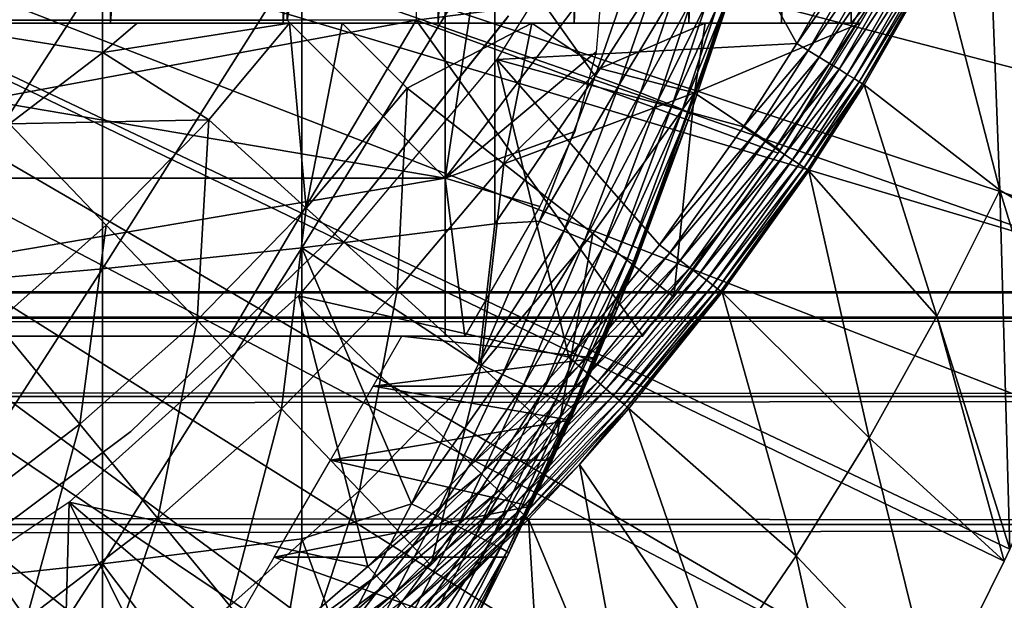
# Model space of a CAD drawing. Extents: x 0 to 764, y 0 to 1169.
# Drawn here: x 690 to 697, y 82 to 86 of the extents above; entities that cross this region are included whole.
import ezdxf

# ---------------------------------------------------------------- set-up
doc = ezdxf.new("R2010")
doc.units = 0
doc.header["$MEASUREMENT"] = 0
doc.layers.get('0').update_dxf_attribs({"linetype": 'CONTINUOUS'})

msp = doc.modelspace()

# ---------------------------------------------------------------- linework, layer by layer
for points in [[(690.882507, 102, 60.28791), (690.882507, 85.999969, 60.28791), (689.690796, 85.999969, 59.410919)], [(690.882507, 102, 60.28791), (689.690796, 85.999969, 59.410919), (689.690796, 102, 59.410919)], [(691.974976, 102, 61.285782), (691.974976, 85.999969, 61.285782), (690.882507, 85.999969, 60.28791)], [(691.974976, 102, 61.285782), (690.882507, 85.999969, 60.28791), (690.882507, 102, 60.28791)], [(692.956116, 102, 62.393379), (692.956116, 85.999969, 62.393379), (691.974976, 85.999969, 61.285782)], [(692.956116, 102, 62.393379), (691.974976, 85.999969, 61.285782), (691.974976, 102, 61.285782)], [(693.814819, 102, 63.598331), (693.814819, 85.999969, 63.598331), (692.956116, 85.999969, 62.393379)], [(693.814819, 102, 63.598331), (692.956116, 85.999969, 62.393379), (692.956116, 102, 62.393379)], [(694.541626, 102, 64.887192), (694.541626, 85.999969, 64.887192), (693.814819, 85.999969, 63.598331)], [(694.541626, 102, 64.887192), (693.814819, 85.999969, 63.598331), (693.814819, 102, 63.598331)], [(695.128174, 102, 66.245537), (695.128174, 85.999969, 66.245537), (694.541626, 85.999969, 64.887192)], [(695.128174, 102, 66.245537), (694.541626, 85.999969, 64.887192), (694.541626, 102, 64.887192)], [(695.568176, 102, 67.658234), (695.568176, 85.999969, 67.658234), (695.128174, 85.999969, 66.245537)], [(695.568176, 102, 67.658234), (695.128174, 85.999969, 66.245537), (695.128174, 102, 66.245537)], [(695.753418, 86.222168, 68.491631), (695.568176, 85.999969, 67.658234), (695.568176, 102, 67.658234)], [(695.856689, 86.407898, 69.109467), (692.816895, 92.000008, 69.109467), (692.816895, 86.019989, 69.109467)], [(693.000305, 85.019951, 73.109467), (692.000305, 86.019989, 73.109467), (693.000305, 91.650009, 73.109467)], [(693.000305, 91.650009, 73.109467), (692.000305, 86.019989, 73.109467), (692.000305, 91.401932, 73.109467)], [(693.000305, 91.650009, 73.109467), (694.000305, 91.650009, 73.109467), (693.000305, 85.019951, 73.109467)], [(693.000305, 85.019951, 73.109467), (694.000305, 91.650009, 73.109467), (694.000305, 86.340309, 73.109467)], [(685.200928, 88.685631, 0.052415), (697.322815, 84.465622, 0.052415), (685.054321, 88.138344, 0.052415)], [(697.663513, 85.440041, 0.052415), (697.388306, 84.643242, 0.052415), (685.200928, 88.685631, 0.052415)], [(685.200928, 88.685631, 0.052415), (697.388306, 84.643242, 0.052415), (697.322815, 84.465622, 0.052415)], [(685.200928, 88.685631, 0.052415), (697.968018, 86.438889, 0.052415), (697.663513, 85.440041, 0.052415)], [(685.054321, 88.138344, 0.052415), (696.095276, 81.703072, 0.052415), (684.81488, 87.624908, 0.052415)], [(685.054321, 88.138344, 0.052415), (697.322815, 84.465622, 0.052415), (696.947205, 83.517067, 0.052415)], [(685.054321, 88.138344, 0.052415), (696.947205, 83.517067, 0.052415), (696.57312, 82.671516, 0.052415)], [(696.57312, 82.671516, 0.052415), (696.53772, 82.595833, 0.052415), (685.054321, 88.138344, 0.052415)], [(685.054321, 88.138344, 0.052415), (696.53772, 82.595833, 0.052415), (696.095276, 81.703072, 0.052415)], [(684.81488, 87.624908, 0.052415), (695.116272, 80.009338, 0.052415), (684.489929, 87.160942, 0.052415)], [(696.095276, 81.703072, 0.052415), (695.618896, 80.836533, 0.052415), (684.81488, 87.624908, 0.052415)], [(684.81488, 87.624908, 0.052415), (695.618896, 80.836533, 0.052415), (695.116272, 80.009338, 0.052415)], [(693.326477, 85.770958, 50.052422), (695.224976, 85.871933, 50.052422), (694.361572, 87.427383, 50.052422)], [(694.361572, 87.427383, 50.052422), (695.224976, 85.871933, 50.052422), (695.683472, 86.672783, 50.052422)], [(696.430176, 87.040901, 49.571789), (697.388306, 84.643242, 0.052415), (696.5448, 87.284561, 49.571152)], [(684.489929, 87.160942, 0.052415), (694.541687, 79.1539, 0.052415), (684.089417, 86.760277, 0.052415)], [(684.489929, 87.160942, 0.052415), (695.116272, 80.009338, 0.052415), (694.541687, 79.1539, 0.052415)], [(696.430176, 87.040901, 49.571789), (696.124207, 86.437576, 49.57349), (696.508911, 84.942459, 24.98118)], [(696.508911, 84.942459, 24.98118), (697.322815, 84.465622, 0.052415), (696.430176, 87.040901, 49.571789)], [(696.430176, 87.040901, 49.571789), (697.322815, 84.465622, 0.052415), (697.388306, 84.643242, 0.052415)], [(684.089417, 86.760277, 0.052415), (692.213013, 76.415779, 0.052415), (683.625305, 86.435318, 0.052415)], [(684.089417, 86.760277, 0.052415), (694.541687, 79.1539, 0.052415), (694.018799, 78.446632, 0.052415)], [(684.089417, 86.760277, 0.052415), (694.018799, 78.446632, 0.052415), (693.472229, 77.769989, 0.052415)], [(693.472229, 77.769989, 0.052415), (692.811279, 77.026367, 0.052415), (684.089417, 86.760277, 0.052415)], [(684.089417, 86.760277, 0.052415), (692.811279, 77.026367, 0.052415), (692.213013, 76.415779, 0.052415)], [(695.758118, 86.632973, 50.045219), (695.683472, 86.672783, 50.052422), (695.224976, 85.871933, 50.052422)], [(695.758118, 86.632973, 50.045219), (695.224976, 85.871933, 50.052422), (695.296814, 85.82795, 50.045269)], [(695.296814, 85.82795, 50.045269), (695.830505, 86.594337, 50.023842), (695.758118, 86.632973, 50.045219)], [(692.09198, 86.440681, 85.981407), (692.09198, 84.579109, 85.602249), (693.312988, 86.56144, 85.311989)], [(693.312988, 86.56144, 85.311989), (692.09198, 84.579109, 85.602249), (693.312988, 84.729668, 84.938889)], [(693.949585, 85.66523, 84.73526), (694.166687, 86.292152, 84.714073), (693.312988, 86.56144, 85.311989)], [(693.312988, 86.56144, 85.311989), (693.312988, 84.729668, 84.938889), (693.949585, 85.66523, 84.73526)], [(695.296814, 85.82795, 50.045269), (695.366577, 85.785149, 50.024029), (695.830505, 86.594337, 50.023842)], [(695.366577, 85.785149, 50.024029), (695.898682, 86.557983, 49.988899), (695.830505, 86.594337, 50.023842)], [(695.366577, 85.785149, 50.024029), (695.432312, 85.744858, 49.989311), (695.898682, 86.557983, 49.988899)], [(695.432312, 85.744858, 49.989311), (695.960693, 86.524841, 49.941391), (695.898682, 86.557983, 49.988899)], [(695.432312, 85.744858, 49.989311), (695.492126, 85.70826, 49.942101), (695.960693, 86.524841, 49.941391)], [(695.492126, 85.70826, 49.942101), (696.014709, 86.496002, 49.88269), (695.960693, 86.524841, 49.941391)], [(695.492126, 85.70826, 49.942101), (695.544312, 85.676308, 49.883751), (696.014709, 86.496002, 49.88269)], [(695.544312, 85.676308, 49.883751), (696.059204, 86.472267, 49.814491), (696.014709, 86.496002, 49.88269)], [(690.100708, 74.656837, 0.052415), (683.625305, 86.435318, 0.052415), (690.882202, 75.24192, 0.052415)], [(683.625305, 86.435318, 0.052415), (692.213013, 76.415779, 0.052415), (691.50238, 75.759407, 0.052415)], [(683.625305, 86.435318, 0.052415), (691.50238, 75.759407, 0.052415), (690.882202, 75.24192, 0.052415)], [(690.830383, 86.333748, 86.573189), (690.830383, 84.445953, 86.188667), (692.09198, 86.440681, 85.981407)], [(692.09198, 86.440681, 85.981407), (690.830383, 84.445953, 86.188667), (692.09198, 84.579109, 85.602249)], [(695.544312, 85.676308, 49.883751), (695.58728, 85.649971, 49.815929), (696.059204, 86.472267, 49.814491)], [(695.58728, 85.649971, 49.815929), (696.092773, 86.454269, 49.738739), (696.059204, 86.472267, 49.814491)], [(695.58728, 85.649971, 49.815929), (695.619995, 85.629936, 49.740582), (696.092773, 86.454269, 49.738739)], [(695.619995, 85.629936, 49.740582), (696.114685, 86.442589, 49.657631), (696.092773, 86.454269, 49.738739)], [(695.619995, 85.629936, 49.740582), (695.641418, 85.616829, 49.65984), (696.114685, 86.442589, 49.657631)], [(695.641418, 85.616829, 49.65984), (696.124207, 86.437576, 49.57349), (696.114685, 86.442589, 49.657631)], [(695.641418, 85.616829, 49.65984), (695.650879, 85.610992, 49.576038), (696.124207, 86.437576, 49.57349)], [(696.508911, 84.942459, 24.98118), (696.124207, 86.437576, 49.57349), (695.650879, 85.610992, 49.576038)], [(695.856689, 86.407898, 69.109467), (692.816895, 86.019989, 69.109467), (695.107483, 85.177177, 69.109467)], [(689.533081, 86.241364, 87.084938), (689.533081, 84.330803, 86.695778), (690.830383, 86.333748, 86.573189)], [(690.830383, 86.333748, 86.573189), (689.533081, 84.330803, 86.695778), (690.830383, 84.445953, 86.188667)], [(693.000305, 85.019951, 73.109467), (694.000305, 86.340309, 73.109467), (693.954712, 85.819359, 73.109467)], [(694.766296, 86.069458, 83.486237), (694.091919, 84.203362, 73.109467), (694.84021, 86.305138, 73.109467)], [(693.949585, 85.66523, 84.73526), (694.317871, 86.240646, 84.584953), (694.166687, 86.292152, 84.714073)], [(694.101379, 85.609322, 84.606239), (694.317871, 86.240646, 84.584953), (693.949585, 85.66523, 84.73526)], [(694.101379, 85.609322, 84.606239), (694.450684, 86.194397, 84.435226), (694.317871, 86.240646, 84.584953)], [(694.23468, 85.55925, 84.456207), (694.450684, 86.194397, 84.435226), (694.101379, 85.609322, 84.606239)], [(694.23468, 85.55925, 84.456207), (694.562683, 86.154457, 84.267708), (694.450684, 86.194397, 84.435226)], [(695.753418, 86.222168, 68.491631), (695.625305, 85.999969, 67.89077), (695.568176, 85.999969, 67.658234)], [(694.347229, 85.515984, 84.288017), (694.562683, 86.154457, 84.267708), (694.23468, 85.55925, 84.456207)], [(694.347229, 85.515984, 84.288017), (694.651611, 86.121323, 84.085541), (694.562683, 86.154457, 84.267708)], [(694.436523, 85.480453, 84.104874), (694.651611, 86.121323, 84.085541), (694.347229, 85.515984, 84.288017)], [(694.436523, 85.480453, 84.104874), (694.715881, 86.095932, 83.892128), (694.651611, 86.121323, 84.085541)], [(694.551697, 85.425621, 83.501511), (694.091919, 84.203362, 73.109467), (694.766296, 86.069458, 83.486237)], [(694.501099, 85.453148, 83.91024), (694.715881, 86.095932, 83.892128), (694.436523, 85.480453, 84.104874)], [(694.501099, 85.453148, 83.91024), (694.754395, 86.078522, 83.691109), (694.715881, 86.095932, 83.892128)], [(694.539795, 85.434792, 83.707832), (694.754395, 86.078522, 83.691109), (694.501099, 85.453148, 83.91024)], [(694.539795, 85.434792, 83.707832), (694.766296, 86.069458, 83.486237), (694.754395, 86.078522, 83.691109)], [(694.551697, 85.425621, 83.501511), (694.766296, 86.069458, 83.486237), (694.539795, 85.434792, 83.707832)], [(684.000305, 86.019989, 69.109467), (682.000305, 84.019897, 69.109467), (692.816895, 86.019989, 69.109467)], [(692.816895, 86.019989, 69.109467), (682.000305, 84.019897, 69.109467), (691.632202, 84.019897, 69.109467)], [(687.100281, 85.019951, 73.109467), (687.100281, 86.019989, 73.109467), (693.000305, 85.019951, 73.109467)], [(693.000305, 85.019951, 73.109467), (687.100281, 86.019989, 73.109467), (692.000305, 86.019989, 73.109467)], [(690.243286, 85.362793, 56.977871), (689.672424, 85.999969, 56.29771), (690.832092, 85.814713, 57.064838)], [(690.832092, 85.814713, 57.064838), (689.672424, 85.999969, 56.29771), (691.051025, 85.999969, 57.097542)], [(689.690796, 85.999969, 59.410919), (691.051025, 85.999969, 57.097542), (689.672424, 85.999969, 56.29771)], [(690.882507, 85.999969, 60.28791), (692.014771, 85.999969, 57.769341), (689.690796, 85.999969, 59.410919)], [(689.690796, 85.999969, 59.410919), (692.014771, 85.999969, 57.769341), (691.051025, 85.999969, 57.097542)], [(691.503906, 85.388779, 57.776089), (690.832092, 85.814713, 57.064838), (692.014771, 85.999969, 57.769341)], [(690.832092, 85.814713, 57.064838), (691.051025, 85.999969, 57.097542), (692.014771, 85.999969, 57.769341)], [(690.882507, 85.999969, 60.28791), (691.974976, 85.999969, 61.285782), (693.548523, 85.999969, 59.072521)], [(693.548523, 85.999969, 59.072521), (692.346985, 85.999969, 58.025311), (690.882507, 85.999969, 60.28791)], [(690.882507, 85.999969, 60.28791), (692.346985, 85.999969, 58.025311), (692.014771, 85.999969, 57.769341)], [(691.503906, 85.388779, 57.776089), (692.014771, 85.999969, 57.769341), (692.120483, 84.830048, 58.629669)], [(692.816895, 86.019989, 69.109467), (691.632202, 84.019897, 69.109467), (694.24939, 84.019897, 69.109467)], [(693.548523, 85.999969, 59.072521), (691.974976, 85.999969, 61.285782), (694.644592, 85.999969, 60.229622)], [(694.644592, 85.999969, 60.229622), (691.974976, 85.999969, 61.285782), (692.956116, 85.999969, 62.393379)], [(692.120483, 84.830048, 58.629669), (692.014771, 85.999969, 57.769341), (692.346985, 85.999969, 58.025311)], [(692.120483, 84.830048, 58.629669), (692.346985, 85.999969, 58.025311), (692.758789, 85.588097, 58.629669)], [(693.400696, 86.047531, 14.10947), (693.400696, 86.047531, 58.97216), (692.290222, 84.65493, 14.10947)], [(692.290222, 84.65493, 14.10947), (693.400696, 86.047531, 58.97216), (693.384888, 86.025002, 58.901272)], [(692.290222, 84.65493, 14.10947), (693.384888, 86.025002, 58.901272), (692.290222, 84.65493, 58.901272)], [(692.758789, 85.588097, 58.629669), (692.346985, 85.999969, 58.025311), (693.548523, 85.999969, 59.072521)], [(692.758789, 85.588097, 58.629669), (693.548523, 85.999969, 59.072521), (693.369629, 85.11055, 59.535069)], [(695.107483, 85.177177, 69.109467), (692.816895, 86.019989, 69.109467), (694.24939, 84.019897, 69.109467)], [(694.644592, 85.999969, 60.229622), (692.956116, 85.999969, 62.393379), (695.625305, 85.999969, 61.486061)], [(695.625305, 85.999969, 61.486061), (692.956116, 85.999969, 62.393379), (693.814819, 85.999969, 63.598331)], [(693.369629, 85.11055, 59.535069), (693.548523, 85.999969, 59.072521), (693.978821, 85.71386, 59.703018)], [(694.644592, 85.999969, 60.229622), (693.978821, 85.71386, 59.703018), (693.548523, 85.999969, 59.072521)], [(695.625305, 85.999969, 61.486061), (693.814819, 85.999969, 63.598331), (694.541626, 85.999969, 64.887192)], [(694.578308, 85.559731, 60.488522), (693.978821, 85.71386, 59.703018), (694.644592, 85.999969, 60.229622)], [(694.541626, 85.999969, 64.887192), (695.128174, 85.999969, 66.245537), (695.625305, 85.999969, 61.486061)], [(695.625305, 85.999969, 61.486061), (695.120178, 85.196022, 61.486061), (694.578308, 85.559731, 60.488522)], [(694.578308, 85.559731, 60.488522), (694.644592, 85.999969, 60.229622), (695.625305, 85.999969, 61.486061)], [(695.625305, 85.999969, 61.486061), (695.128174, 85.999969, 66.245537), (695.568176, 85.999969, 67.658234)], [(695.625305, 85.999969, 61.486061), (695.568176, 85.999969, 67.658234), (695.625305, 85.999969, 67.89077)], [(693.326477, 85.770958, 50.052422), (694.886597, 85.343719, 50.052422), (695.224976, 85.871933, 50.052422)], [(695.296814, 85.82795, 50.045269), (695.224976, 85.871933, 50.052422), (694.886597, 85.343719, 50.052422)], [(690.243286, 85.362793, 56.977871), (690.832092, 85.814713, 57.064838), (691.503906, 85.388779, 57.776089)], [(693.954712, 85.819359, 73.109467), (693.819397, 85.314148, 73.109467), (693.000305, 85.019951, 73.109467)], [(695.296814, 85.82795, 50.045269), (694.886597, 85.343719, 50.052422), (694.956482, 85.296989, 50.0453)], [(694.956482, 85.296989, 50.0453), (695.366577, 85.785149, 50.024029), (695.296814, 85.82795, 50.045269)], [(693.781799, 83.885788, 50.052422), (693.326477, 85.770958, 50.052422), (692.071106, 84.274773, 50.052422)], [(694.355408, 84.598297, 50.052422), (693.326477, 85.770958, 50.052422), (693.781799, 83.885788, 50.052422)], [(694.355408, 84.598297, 50.052422), (694.886597, 85.343719, 50.052422), (693.326477, 85.770958, 50.052422)], [(694.956482, 85.296989, 50.0453), (695.024292, 85.251572, 50.02417), (695.366577, 85.785149, 50.024029)], [(695.024292, 85.251572, 50.02417), (695.432312, 85.744858, 49.989311), (695.366577, 85.785149, 50.024029)], [(695.024292, 85.251572, 50.02417), (695.088196, 85.208771, 49.989609), (695.432312, 85.744858, 49.989311)], [(695.088196, 85.208771, 49.989609), (695.492126, 85.70826, 49.942101), (695.432312, 85.744858, 49.989311)], [(693.369629, 85.11055, 59.535069), (693.978821, 85.71386, 59.703018), (694.578308, 85.559731, 60.488522)], [(695.088196, 85.208771, 49.989609), (695.146423, 85.169792, 49.942612), (695.492126, 85.70826, 49.942101)], [(695.146423, 85.169792, 49.942612), (695.544312, 85.676308, 49.883751), (695.492126, 85.70826, 49.942101)], [(693.949585, 85.66523, 84.73526), (693.312988, 84.729668, 84.938889), (693.59729, 84.747078, 84.764992)], [(693.949585, 85.66523, 84.73526), (693.59729, 84.747078, 84.764992), (694.101379, 85.609322, 84.606239)], [(695.146423, 85.169792, 49.942612), (695.197205, 85.135818, 49.88451), (695.544312, 85.676308, 49.883751)], [(695.197205, 85.135818, 49.88451), (695.58728, 85.649971, 49.815929), (695.544312, 85.676308, 49.883751)], [(695.197205, 85.135818, 49.88451), (695.239197, 85.107681, 49.816959), (695.58728, 85.649971, 49.815929)], [(695.239197, 85.107681, 49.816959), (695.619995, 85.629936, 49.740582), (695.58728, 85.649971, 49.815929)], [(695.239197, 85.107681, 49.816959), (695.271118, 85.086349, 49.74189), (695.619995, 85.629936, 49.740582)], [(695.271118, 85.086349, 49.74189), (695.641418, 85.616829, 49.65984), (695.619995, 85.629936, 49.740582)], [(695.271118, 85.086349, 49.74189), (695.292114, 85.072281, 49.66143), (695.641418, 85.616829, 49.65984)], [(695.292114, 85.072281, 49.66143), (695.650879, 85.610992, 49.576038), (695.641418, 85.616829, 49.65984)], [(692.758789, 85.588097, 58.629669), (692.695129, 84.309464, 59.535069), (692.120483, 84.830048, 58.629669)], [(693.369629, 85.11055, 59.535069), (692.695129, 84.309464, 59.535069), (692.758789, 85.588097, 58.629669)], [(694.578308, 85.559731, 60.488522), (693.933228, 84.66983, 60.488522), (693.369629, 85.11055, 59.535069)], [(694.101379, 85.609322, 84.606239), (693.59729, 84.747078, 84.764992), (693.749817, 84.684608, 84.636162)], [(694.101379, 85.609322, 84.606239), (693.749817, 84.684608, 84.636162), (694.23468, 85.55925, 84.456207)], [(694.23468, 85.55925, 84.456207), (693.749817, 84.684608, 84.636162), (693.883911, 84.628822, 84.48568)], [(694.23468, 85.55925, 84.456207), (693.883911, 84.628822, 84.48568), (694.347229, 85.515984, 84.288017)], [(694.578308, 85.559731, 60.488522), (694.447205, 84.267853, 61.486061), (693.933228, 84.66983, 60.488522)], [(695.120178, 85.196022, 61.486061), (694.447205, 84.267853, 61.486061), (694.578308, 85.559731, 60.488522)], [(695.292114, 85.072281, 49.66143), (695.301575, 85.065964, 49.577862), (695.650879, 85.610992, 49.576038)], [(696.111328, 84.1465, 24.98118), (695.650879, 85.610992, 49.576038), (695.301575, 85.065964, 49.577862)], [(696.508911, 84.942459, 24.98118), (695.650879, 85.610992, 49.576038), (696.111328, 84.1465, 24.98118)], [(694.347229, 85.515984, 84.288017), (693.883911, 84.628822, 84.48568), (693.99707, 84.58078, 84.316452)], [(694.347229, 85.515984, 84.288017), (693.99707, 84.58078, 84.316452), (694.436523, 85.480453, 84.104874)], [(694.436523, 85.480453, 84.104874), (693.99707, 84.58078, 84.316452), (694.087097, 84.541557, 84.13179)], [(694.436523, 85.480453, 84.104874), (694.087097, 84.541557, 84.13179), (694.501099, 85.453148, 83.91024)], [(694.501099, 85.453148, 83.91024), (694.087097, 84.541557, 84.13179), (694.152283, 84.511879, 83.935257)], [(694.501099, 85.453148, 83.91024), (694.152283, 84.511879, 83.935257), (694.539795, 85.434792, 83.707832)], [(694.539795, 85.434792, 83.707832), (694.152283, 84.511879, 83.935257), (694.191284, 84.49221, 83.730713)], [(694.539795, 85.434792, 83.707832), (694.191284, 84.49221, 83.730713), (694.551697, 85.425621, 83.501511)], [(691.503906, 85.388779, 57.776089), (690.854492, 84.722282, 57.776089), (690.243286, 85.362793, 56.977871)], [(691.503906, 85.388779, 57.776089), (691.428894, 84.120392, 58.629669), (690.854492, 84.722282, 57.776089)], [(692.120483, 84.830048, 58.629669), (691.428894, 84.120392, 58.629669), (691.503906, 85.388779, 57.776089)], [(694.203308, 84.48291, 83.522102), (694.091919, 84.203362, 73.109467), (694.551697, 85.425621, 83.501511)], [(694.191284, 84.49221, 83.730713), (694.203308, 84.48291, 83.522102), (694.551697, 85.425621, 83.501511)], [(690.243286, 85.362793, 56.977871), (690.854492, 84.722282, 57.776089), (690.158386, 84.10466, 57.776089)], [(693.000305, 85.019951, 73.109467), (693.819397, 85.314148, 73.109467), (693.598389, 84.840302, 73.109467)], [(694.956482, 85.296989, 50.0453), (694.886597, 85.343719, 50.052422), (694.355408, 84.598297, 50.052422)], [(694.956482, 85.296989, 50.0453), (694.355408, 84.598297, 50.052422), (694.422119, 84.54776, 50.045361)], [(694.422119, 84.54776, 50.045361), (695.024292, 85.251572, 50.02417), (694.956482, 85.296989, 50.0453)], [(694.422119, 84.54776, 50.045361), (694.486877, 84.498642, 50.024368), (695.024292, 85.251572, 50.02417)], [(694.486877, 84.498642, 50.024368), (695.088196, 85.208771, 49.989609), (695.024292, 85.251572, 50.02417)], [(694.486877, 84.498642, 50.024368), (694.548096, 84.452271, 49.990059), (695.088196, 85.208771, 49.989609)], [(694.548096, 84.452271, 49.990059), (695.146423, 85.169792, 49.942612), (695.088196, 85.208771, 49.989609)], [(694.548096, 84.452271, 49.990059), (694.603821, 84.410072, 49.943378), (695.146423, 85.169792, 49.942612)], [(694.603821, 84.410072, 49.943378), (695.197205, 85.135818, 49.88451), (695.146423, 85.169792, 49.942612)], [(694.603821, 84.410072, 49.943378), (694.652527, 84.373238, 49.885658), (695.197205, 85.135818, 49.88451)], [(694.652527, 84.373238, 49.885658), (695.239197, 85.107681, 49.816959), (695.197205, 85.135818, 49.88451)], [(693.369629, 85.11055, 59.535069), (693.22522, 83.829048, 60.488522), (692.695129, 84.309464, 59.535069)], [(693.933228, 84.66983, 60.488522), (693.22522, 83.829048, 60.488522), (693.369629, 85.11055, 59.535069)], [(694.652527, 84.373238, 49.885658), (694.692688, 84.342598, 49.818531), (695.239197, 85.107681, 49.816959)], [(694.692688, 84.342598, 49.818531), (695.271118, 85.086349, 49.74189), (695.239197, 85.107681, 49.816959)], [(694.692688, 84.342598, 49.818531), (694.723511, 84.319351, 49.743881), (695.271118, 85.086349, 49.74189)], [(694.723511, 84.319351, 49.743881), (695.292114, 85.072281, 49.66143), (695.271118, 85.086349, 49.74189)], [(694.723511, 84.319351, 49.743881), (694.743774, 84.303978, 49.663818), (695.292114, 85.072281, 49.66143)], [(694.743774, 84.303978, 49.663818), (695.301575, 85.065964, 49.577862), (695.292114, 85.072281, 49.66143)], [(694.743774, 84.303978, 49.663818), (694.753174, 84.296822, 49.58062), (695.301575, 85.065964, 49.577862)], [(695.681885, 83.375221, 24.98118), (695.301575, 85.065964, 49.577862), (694.753174, 84.296822, 49.58062)], [(696.111328, 84.1465, 24.98118), (695.301575, 85.065964, 49.577862), (695.681885, 83.375221, 24.98118)], [(693.000305, 85.019951, 73.109467), (693.000305, 84.019897, 73.109467), (687.100281, 84.019897, 73.109467)], [(693.000305, 85.019951, 73.109467), (687.100281, 84.019897, 73.109467), (687.100281, 85.019951, 73.109467)], [(693.000305, 85.019951, 73.109467), (693.598389, 84.840302, 73.109467), (693.124817, 84.019897, 73.109467)], [(693.124817, 84.019897, 73.109467), (693.000305, 84.019897, 73.109467), (693.000305, 85.019951, 73.109467)], [(696.111328, 84.1465, 24.98118), (696.57312, 82.671516, 0.052415), (696.508911, 84.942459, 24.98118)], [(696.508911, 84.942459, 24.98118), (696.57312, 82.671516, 0.052415), (696.947205, 83.517067, 0.052415)], [(696.508911, 84.942459, 24.98118), (696.947205, 83.517067, 0.052415), (697.322815, 84.465622, 0.052415)], [(692.120483, 84.830048, 58.629669), (691.964172, 83.559509, 59.535069), (691.428894, 84.120392, 58.629669)], [(692.695129, 84.309464, 59.535069), (691.964172, 83.559509, 59.535069), (692.120483, 84.830048, 58.629669)], [(693.59729, 84.747078, 84.764992), (693.312988, 84.729668, 84.938889), (693.209717, 83.844658, 84.791229)], [(693.59729, 84.747078, 84.764992), (693.209717, 83.844658, 84.791229), (693.749817, 84.684608, 84.636162)], [(690.687683, 83.462723, 58.629669), (690.158386, 84.10466, 57.776089), (690.854492, 84.722282, 57.776089)], [(690.687683, 83.462723, 58.629669), (690.854492, 84.722282, 57.776089), (691.428894, 84.120392, 58.629669)], [(693.209717, 83.844658, 84.791229), (693.312988, 84.729668, 84.938889), (692.09198, 84.579109, 85.602249)], [(693.749817, 84.684608, 84.636162), (693.209717, 83.844658, 84.791229), (693.362793, 83.775642, 84.662659)], [(693.749817, 84.684608, 84.636162), (693.362793, 83.775642, 84.662659), (693.883911, 84.628822, 84.48568)], [(691.010681, 83.415871, 58.901272), (691.010681, 83.415871, 14.10947), (692.290222, 84.65493, 14.10947)], [(691.010681, 83.415871, 58.901272), (692.290222, 84.65493, 14.10947), (692.290222, 84.65493, 58.901272)], [(693.933228, 84.66983, 60.488522), (693.708801, 83.390953, 61.486061), (693.22522, 83.829048, 60.488522)], [(693.883911, 84.628822, 84.48568), (693.362793, 83.775642, 84.662659), (693.497681, 83.714249, 84.511742)], [(693.883911, 84.628822, 84.48568), (693.497681, 83.714249, 84.511742), (693.99707, 84.58078, 84.316452)], [(694.447205, 84.267853, 61.486061), (693.708801, 83.390953, 61.486061), (693.933228, 84.66983, 60.488522)], [(690.830383, 84.445953, 86.188667), (690.830383, 82.577232, 85.720261), (692.09198, 84.579109, 85.602249)], [(692.09198, 84.579109, 85.602249), (690.830383, 82.577232, 85.720261), (692.09198, 82.736366, 85.140358)], [(693.209717, 83.844658, 84.791229), (692.09198, 84.579109, 85.602249), (692.787292, 82.958702, 84.812431)], [(692.09198, 84.579109, 85.602249), (692.09198, 82.736366, 85.140358), (692.787292, 82.958702, 84.812431)], [(693.99707, 84.58078, 84.316452), (693.497681, 83.714249, 84.511742), (693.611694, 83.66156, 84.341469)], [(693.99707, 84.58078, 84.316452), (693.611694, 83.66156, 84.341469), (694.087097, 84.541557, 84.13179)], [(694.422119, 84.54776, 50.045361), (694.355408, 84.598297, 50.052422), (693.781799, 83.885788, 50.052422)], [(694.087097, 84.541557, 84.13179), (693.611694, 83.66156, 84.341469), (693.702515, 83.618881, 84.155243)], [(694.087097, 84.541557, 84.13179), (693.702515, 83.618881, 84.155243), (694.152283, 84.511879, 83.935257)], [(694.152283, 84.511879, 83.935257), (693.702515, 83.618881, 84.155243), (693.768311, 83.586807, 83.956757)], [(694.152283, 84.511879, 83.935257), (693.768311, 83.586807, 83.956757), (694.191284, 84.49221, 83.730713)], [(694.422119, 84.54776, 50.045361), (693.781799, 83.885788, 50.052422), (693.845215, 83.831551, 50.04541)], [(693.845215, 83.831551, 50.04541), (694.486877, 84.498642, 50.024368), (694.422119, 84.54776, 50.045361)], [(693.845215, 83.831551, 50.04541), (693.906921, 83.778976, 50.024578), (694.486877, 84.498642, 50.024368)], [(693.906921, 83.778976, 50.024578), (694.548096, 84.452271, 49.990059), (694.486877, 84.498642, 50.024368)], [(689.533081, 84.330803, 86.695778), (689.533081, 82.439537, 86.221733), (690.830383, 84.445953, 86.188667)], [(690.830383, 84.445953, 86.188667), (689.533081, 82.439537, 86.221733), (690.830383, 82.577232, 85.720261)], [(694.191284, 84.49221, 83.730713), (693.768311, 83.586807, 83.956757), (693.807678, 83.566071, 83.749962)], [(694.191284, 84.49221, 83.730713), (693.807678, 83.566071, 83.749962), (693.820129, 83.557129, 83.538971)], [(693.820129, 83.557129, 83.538971), (694.091919, 84.203362, 83.527618), (694.191284, 84.49221, 83.730713)], [(693.906921, 83.778976, 50.024578), (693.965027, 83.729271, 49.990509), (694.548096, 84.452271, 49.990059)], [(693.965027, 83.729271, 49.990509), (694.603821, 84.410072, 49.943378), (694.548096, 84.452271, 49.990059)], [(694.191284, 84.49221, 83.730713), (694.091919, 84.203362, 83.527618), (694.203308, 84.48291, 83.522102)], [(694.091919, 84.203362, 83.527618), (694.091919, 84.203362, 73.109467), (694.203308, 84.48291, 83.522102)], [(693.965027, 83.729271, 49.990509), (694.018005, 83.683968, 49.944172), (694.603821, 84.410072, 49.943378)], [(694.018005, 83.683968, 49.944172), (694.652527, 84.373238, 49.885658), (694.603821, 84.410072, 49.943378)], [(694.018005, 83.683968, 49.944172), (694.064392, 83.644386, 49.886841), (694.652527, 84.373238, 49.885658)], [(694.064392, 83.644386, 49.886841), (694.692688, 84.342598, 49.818531), (694.652527, 84.373238, 49.885658)], [(692.695129, 84.309464, 59.535069), (692.458191, 83.041908, 60.488522), (691.964172, 83.559509, 59.535069)], [(693.22522, 83.829048, 60.488522), (692.458191, 83.041908, 60.488522), (692.695129, 84.309464, 59.535069)], [(694.064392, 83.644386, 49.886841), (694.102905, 83.611488, 49.820141), (694.692688, 84.342598, 49.818531)], [(694.102905, 83.611488, 49.820141), (694.723511, 84.319351, 49.743881), (694.692688, 84.342598, 49.818531)], [(694.102905, 83.611488, 49.820141), (694.132324, 83.586342, 49.74593), (694.723511, 84.319351, 49.743881)], [(694.132324, 83.586342, 49.74593), (694.743774, 84.303978, 49.663818), (694.723511, 84.319351, 49.743881)], [(41.067299, 84.13279, 69.0196), (722.933289, 84.13279, 69.0196), (722.933289, 84.299919, 67.109467)], [(41.067299, 84.13279, 69.0196), (722.933289, 84.299919, 67.109467), (41.067299, 84.299919, 67.109467)], [(41.067299, 84.299919, 67.109467), (722.933289, 84.299919, 67.109467), (722.933289, 84.13279, 65.199341)], [(41.067299, 84.299919, 67.109467), (722.933289, 84.13279, 65.199341), (41.067299, 84.13279, 65.199341)], [(690.619629, 82.967758, 50.052422), (692.509399, 82.56221, 50.052422), (692.071106, 84.274773, 50.052422)], [(693.781799, 83.885788, 50.052422), (692.071106, 84.274773, 50.052422), (693.166382, 83.206772, 50.052422)], [(693.166382, 83.206772, 50.052422), (692.071106, 84.274773, 50.052422), (692.509399, 82.56221, 50.052422)], [(694.132324, 83.586342, 49.74593), (694.151978, 83.569527, 49.66629), (694.743774, 84.303978, 49.663818)], [(694.151978, 83.569527, 49.66629), (694.753174, 84.296822, 49.58062), (694.743774, 84.303978, 49.663818)], [(694.151978, 83.569527, 49.66629), (694.161194, 83.561661, 49.583469), (694.753174, 84.296822, 49.58062)], [(695.22168, 82.629799, 24.98118), (694.753174, 84.296822, 49.58062), (694.161194, 83.561661, 49.583469)], [(695.681885, 83.375221, 24.98118), (694.753174, 84.296822, 49.58062), (695.22168, 82.629799, 24.98118)], [(694.091919, 84.203362, 83.527618), (693.388977, 82.620499, 76.844093), (693.54248, 82.943077, 76.264503)], [(694.091919, 84.203362, 83.527618), (693.820129, 83.557129, 83.538971), (693.388977, 82.620499, 76.844093)], [(693.54248, 82.943077, 76.264503), (693.676819, 83.234787, 75.657982), (694.091919, 84.203362, 83.527618)], [(694.091919, 84.203362, 83.527618), (693.676819, 83.234787, 75.657982), (693.789795, 83.487869, 75.039223)], [(694.091919, 84.203362, 83.527618), (693.789795, 83.487869, 75.039223), (693.883484, 83.703522, 74.407181)], [(693.883484, 83.703522, 74.407181), (693.958801, 83.880661, 73.764862), (694.091919, 84.203362, 83.527618)], [(693.958801, 83.880661, 73.764862), (694.016907, 84.019897, 73.109467), (694.091919, 84.203362, 73.109467)], [(694.091919, 84.203362, 83.527618), (693.958801, 83.880661, 73.764862), (694.091919, 84.203362, 73.109467)], [(41.067299, 83.63652, 70.871689), (722.933289, 83.63652, 70.871689), (722.933289, 84.13279, 69.0196)], [(41.067299, 83.63652, 70.871689), (722.933289, 84.13279, 69.0196), (41.067299, 84.13279, 69.0196)], [(41.067299, 84.13279, 65.199341), (722.933289, 84.13279, 65.199341), (722.933289, 83.63652, 63.34724)], [(41.067299, 84.13279, 65.199341), (722.933289, 83.63652, 63.34724), (41.067299, 83.63652, 63.34724)], [(695.681885, 83.375221, 24.98118), (696.53772, 82.595833, 0.052415), (696.111328, 84.1465, 24.98118)], [(696.111328, 84.1465, 24.98118), (696.53772, 82.595833, 0.052415), (696.57312, 82.671516, 0.052415)], [(689.900818, 82.860474, 58.629669), (690.158386, 84.10466, 57.776089), (690.687683, 83.462723, 58.629669)], [(691.180908, 82.864517, 59.535069), (690.687683, 83.462723, 58.629669), (691.428894, 84.120392, 58.629669)], [(691.180908, 82.864517, 59.535069), (691.428894, 84.120392, 58.629669), (691.964172, 83.559509, 59.535069)], [(693.958801, 83.880661, 73.764862), (692.543518, 83.703522, 74.407181), (692.726196, 84.019897, 73.109467)], [(693.958801, 83.880661, 73.764862), (692.726196, 84.019897, 73.109467), (694.016907, 84.019897, 73.109467)], [(693.883484, 83.703522, 74.407181), (692.543518, 83.703522, 74.407181), (693.958801, 83.880661, 73.764862)], [(693.845215, 83.831551, 50.04541), (693.781799, 83.885788, 50.052422), (693.166382, 83.206772, 50.052422)], [(693.22522, 83.829048, 60.488522), (692.908691, 82.569839, 61.486061), (692.458191, 83.041908, 60.488522)], [(693.209717, 83.844658, 84.791229), (692.787292, 82.958702, 84.812431), (693.362793, 83.775642, 84.662659)], [(693.708801, 83.390953, 61.486061), (692.908691, 82.569839, 61.486061), (693.22522, 83.829048, 60.488522)], [(693.845215, 83.831551, 50.04541), (693.166382, 83.206772, 50.052422), (693.226318, 83.149193, 50.04546)], [(693.226318, 83.149193, 50.04546), (693.906921, 83.778976, 50.024578), (693.845215, 83.831551, 50.04541)], [(693.362793, 83.775642, 84.662659), (692.787292, 82.958702, 84.812431), (692.941101, 82.883118, 84.684181)], [(693.362793, 83.775642, 84.662659), (692.941101, 82.883118, 84.684181), (693.497681, 83.714249, 84.511742)], [(693.226318, 83.149193, 50.04546), (693.284607, 83.09317, 50.024792), (693.906921, 83.778976, 50.024578)], [(693.284607, 83.09317, 50.024792), (693.965027, 83.729271, 49.990509), (693.906921, 83.778976, 50.024578)], [(693.789795, 83.487869, 75.039223), (692.272888, 83.234787, 75.657982), (692.543518, 83.703522, 74.407181)], [(693.789795, 83.487869, 75.039223), (692.543518, 83.703522, 74.407181), (693.883484, 83.703522, 74.407181)], [(693.497681, 83.714249, 84.511742), (692.941101, 82.883118, 84.684181), (693.076721, 82.816116, 84.53286)], [(693.497681, 83.714249, 84.511742), (693.076721, 82.816116, 84.53286), (693.611694, 83.66156, 84.341469)], [(693.284607, 83.09317, 50.024792), (693.339478, 83.040359, 49.990978), (693.965027, 83.729271, 49.990509)], [(693.339478, 83.040359, 49.990978), (694.018005, 83.683968, 49.944172), (693.965027, 83.729271, 49.990509)], [(41.067299, 82.826263, 72.609467), (722.933289, 82.826263, 72.609467), (722.933289, 83.63652, 70.871689)], [(41.067299, 82.826263, 72.609467), (722.933289, 83.63652, 70.871689), (41.067299, 83.63652, 70.871689)], [(41.067299, 83.63652, 63.34724), (722.933289, 83.63652, 63.34724), (722.933289, 82.826263, 61.60947)], [(41.067299, 83.63652, 63.34724), (722.933289, 82.826263, 61.60947), (41.067299, 82.826263, 61.60947)], [(693.611694, 83.66156, 84.341469), (693.076721, 82.816116, 84.53286), (693.191528, 82.758904, 84.361549)], [(693.611694, 83.66156, 84.341469), (693.191528, 82.758904, 84.361549), (693.702515, 83.618881, 84.155243)], [(693.339478, 83.040359, 49.990978), (693.389709, 82.992203, 49.944969), (694.018005, 83.683968, 49.944172)], [(693.389709, 82.992203, 49.944969), (694.064392, 83.644386, 49.886841), (694.018005, 83.683968, 49.944172)], [(693.389709, 82.992203, 49.944969), (693.433594, 82.949883, 49.888039), (694.064392, 83.644386, 49.886841)], [(693.433594, 82.949883, 49.888039), (694.102905, 83.611488, 49.820141), (694.064392, 83.644386, 49.886841)], [(693.702515, 83.618881, 84.155243), (693.191528, 82.758904, 84.361549), (693.283081, 82.712769, 84.173729)], [(693.702515, 83.618881, 84.155243), (693.283081, 82.712769, 84.173729), (693.768311, 83.586807, 83.956757)], [(693.768311, 83.586807, 83.956757), (693.283081, 82.712769, 84.173729), (693.349609, 82.678558, 83.973244)], [(693.768311, 83.586807, 83.956757), (693.349609, 82.678558, 83.973244), (693.807678, 83.566071, 83.749962)], [(693.807678, 83.566071, 83.749962), (693.349609, 82.678558, 83.973244), (693.389709, 82.657097, 83.764153)], [(693.820129, 83.557129, 83.538971), (693.807678, 83.566071, 83.749962), (693.389709, 82.657097, 83.764153)], [(693.433594, 82.949883, 49.888039), (693.470093, 82.914833, 49.82177), (694.102905, 83.611488, 49.820141)], [(693.470093, 82.914833, 49.82177), (694.132324, 83.586342, 49.74593), (694.102905, 83.611488, 49.820141)], [(693.470093, 82.914833, 49.82177), (693.49823, 82.887894, 49.748009), (694.132324, 83.586342, 49.74593)], [(693.49823, 82.887894, 49.748009), (694.151978, 83.569527, 49.66629), (694.132324, 83.586342, 49.74593)], [(693.49823, 82.887894, 49.748009), (693.517029, 82.869766, 49.668812), (694.151978, 83.569527, 49.66629)], [(693.517029, 82.869766, 49.668812), (693.848572, 83.206528, 49.584919), (694.151978, 83.569527, 49.66629)], [(694.151978, 83.569527, 49.66629), (693.848572, 83.206528, 49.584919), (694.161194, 83.561661, 49.583469)], [(694.731628, 81.911682, 24.98118), (694.161194, 83.561661, 49.583469), (693.848572, 83.206528, 49.584919)], [(695.22168, 82.629799, 24.98118), (694.161194, 83.561661, 49.583469), (694.731628, 81.911682, 24.98118)], [(691.636108, 82.312462, 60.488522), (691.180908, 82.864517, 59.535069), (691.964172, 83.559509, 59.535069)], [(691.636108, 82.312462, 60.488522), (691.964172, 83.559509, 59.535069), (692.458191, 83.041908, 60.488522)], [(693.388977, 82.620499, 76.844093), (693.820129, 83.557129, 83.538971), (693.402588, 82.648628, 83.55072)], [(693.820129, 83.557129, 83.538971), (693.389709, 82.657097, 83.764153), (693.402588, 82.648628, 83.55072)], [(690.349304, 82.228058, 59.535069), (689.900818, 82.860474, 58.629669), (690.687683, 83.462723, 58.629669)], [(690.349304, 82.228058, 59.535069), (690.687683, 83.462723, 58.629669), (691.180908, 82.864517, 59.535069)], [(693.676819, 83.234787, 75.657982), (692.272888, 83.234787, 75.657982), (693.789795, 83.487869, 75.039223)], [(689.583191, 82.350487, 58.901272), (689.583191, 82.350487, 14.10947), (691.010681, 83.415871, 14.10947)], [(689.583191, 82.350487, 58.901272), (691.010681, 83.415871, 14.10947), (691.010681, 83.415871, 58.901272)], [(695.22168, 82.629799, 24.98118), (696.095276, 81.703072, 0.052415), (695.681885, 83.375221, 24.98118)], [(695.681885, 83.375221, 24.98118), (696.095276, 81.703072, 0.052415), (696.53772, 82.595833, 0.052415)], [(693.54248, 82.943077, 76.264503), (691.918213, 82.620499, 76.844093), (692.272888, 83.234787, 75.657982)], [(693.54248, 82.943077, 76.264503), (692.272888, 83.234787, 75.657982), (693.676819, 83.234787, 75.657982)], [(693.226318, 83.149193, 50.04546), (693.166382, 83.206772, 50.052422), (692.509399, 82.56221, 50.052422)], [(693.517029, 82.869766, 49.668812), (693.526123, 82.861069, 49.586369), (693.848572, 83.206528, 49.584919)], [(694.21283, 81.221817, 24.98118), (693.848572, 83.206528, 49.584919), (693.526123, 82.861069, 49.586369)], [(694.731628, 81.911682, 24.98118), (693.848572, 83.206528, 49.584919), (694.21283, 81.221817, 24.98118)], [(693.226318, 83.149193, 50.04546), (692.509399, 82.56221, 50.052422), (692.565613, 82.501411, 50.045521)], [(692.565613, 82.501411, 50.045521), (693.284607, 83.09317, 50.024792), (693.226318, 83.149193, 50.04546)], [(692.565613, 82.501411, 50.045521), (692.620178, 82.442284, 50.025002), (693.284607, 83.09317, 50.024792)], [(692.620178, 82.442284, 50.025002), (693.339478, 83.040359, 49.990978), (693.284607, 83.09317, 50.024792)], [(692.051086, 81.808922, 61.486061), (691.636108, 82.312462, 60.488522), (692.458191, 83.041908, 60.488522)], [(692.051086, 81.808922, 61.486061), (692.458191, 83.041908, 60.488522), (692.908691, 82.569839, 61.486061)], [(692.620178, 82.442284, 50.025002), (692.671814, 82.38649, 49.991451), (693.339478, 83.040359, 49.990978)], [(692.671814, 82.38649, 49.991451), (693.389709, 82.992203, 49.944969), (693.339478, 83.040359, 49.990978)], [(689.000305, 81.875557, 50.052422), (690.568115, 81.033112, 50.052422), (690.619629, 82.967758, 50.052422)], [(690.619629, 82.967758, 50.052422), (690.568115, 81.033112, 50.052422), (691.313782, 81.562279, 50.052422)], [(691.810608, 81.953407, 50.052422), (692.509399, 82.56221, 50.052422), (690.619629, 82.967758, 50.052422)], [(690.619629, 82.967758, 50.052422), (691.313782, 81.562279, 50.052422), (691.810608, 81.953407, 50.052422)], [(693.388977, 82.620499, 76.844093), (691.918213, 82.620499, 76.844093), (693.54248, 82.943077, 76.264503)], [(692.787292, 82.958702, 84.812431), (692.09198, 82.736366, 85.140358), (692.330811, 82.089783, 84.827019)], [(692.330811, 82.089783, 84.827019), (692.941101, 82.883118, 84.684181), (692.787292, 82.958702, 84.812431)], [(692.671814, 82.38649, 49.991451), (692.718994, 82.335587, 49.945782), (693.389709, 82.992203, 49.944969)], [(692.718994, 82.335587, 49.945782), (693.433594, 82.949883, 49.888039), (693.389709, 82.992203, 49.944969)], [(692.718994, 82.335587, 49.945782), (692.760315, 82.290894, 49.889252), (693.433594, 82.949883, 49.888039)], [(692.760315, 82.290894, 49.889252), (693.470093, 82.914833, 49.82177), (693.433594, 82.949883, 49.888039)], [(692.484985, 82.007767, 84.699142), (692.941101, 82.883118, 84.684181), (692.330811, 82.089783, 84.827019)], [(692.484985, 82.007767, 84.699142), (693.076721, 82.816116, 84.53286), (692.941101, 82.883118, 84.684181)], [(692.760315, 82.290894, 49.889252), (692.794678, 82.253693, 49.823421), (693.470093, 82.914833, 49.82177)], [(692.794678, 82.253693, 49.823421), (693.49823, 82.887894, 49.748009), (693.470093, 82.914833, 49.82177)], [(692.794678, 82.253693, 49.823421), (692.821228, 82.225082, 49.750111), (693.49823, 82.887894, 49.748009)], [(692.821228, 82.225082, 49.750111), (693.517029, 82.869766, 49.668812), (693.49823, 82.887894, 49.748009)], [(41.067299, 81.726433, 74.18013), (722.933289, 81.726433, 74.18013), (722.933289, 82.826263, 72.609467)], [(41.067299, 81.726433, 74.18013), (722.933289, 82.826263, 72.609467), (41.067299, 82.826263, 72.609467)], [(41.067299, 82.826263, 61.60947), (722.933289, 82.826263, 61.60947), (722.933289, 81.726433, 60.038799)], [(41.067299, 82.826263, 61.60947), (722.933289, 81.726433, 60.038799), (41.067299, 81.726433, 60.038799)], [(689.473694, 81.653587, 59.535069), (689.900818, 82.860474, 58.629669), (690.349304, 82.228058, 59.535069)], [(690.763184, 81.644539, 60.488522), (690.349304, 82.228058, 59.535069), (691.180908, 82.864517, 59.535069)], [(690.763184, 81.644539, 60.488522), (691.180908, 82.864517, 59.535069), (691.636108, 82.312462, 60.488522)], [(692.621277, 81.935051, 84.547462), (693.076721, 82.816116, 84.53286), (692.484985, 82.007767, 84.699142)], [(692.621277, 81.935051, 84.547462), (693.191528, 82.758904, 84.361549), (693.076721, 82.816116, 84.53286)], [(692.821228, 82.225082, 49.750111), (692.839111, 82.20565, 49.671349), (693.517029, 82.869766, 49.668812)], [(692.839111, 82.20565, 49.671349), (693.526123, 82.861069, 49.586369), (693.517029, 82.869766, 49.668812)], [(692.839111, 82.20565, 49.671349), (692.8479, 82.196121, 49.589298), (693.526123, 82.861069, 49.586369)], [(693.666321, 80.561523, 24.98118), (693.526123, 82.861069, 49.586369), (692.8479, 82.196121, 49.589298)], [(694.21283, 81.221817, 24.98118), (693.526123, 82.861069, 49.586369), (693.666321, 80.561523, 24.98118)], [(692.736816, 81.873421, 84.37513), (693.191528, 82.758904, 84.361549), (692.621277, 81.935051, 84.547462)], [(692.736816, 81.873421, 84.37513), (693.283081, 82.712769, 84.173729), (693.191528, 82.758904, 84.361549)], [(690.830383, 82.577232, 85.720261), (691.840515, 81.23851, 84.83342), (692.09198, 82.736366, 85.140358)], [(692.09198, 82.736366, 85.140358), (691.840515, 81.23851, 84.83342), (692.330811, 82.089783, 84.827019)], [(692.829285, 81.823952, 84.185753), (693.283081, 82.712769, 84.173729), (692.736816, 81.873421, 84.37513)], [(692.829285, 81.823952, 84.185753), (693.349609, 82.678558, 83.973244), (693.283081, 82.712769, 84.173729)], [(692.896729, 81.787819, 83.983238), (693.349609, 82.678558, 83.973244), (692.829285, 81.823952, 84.185753)], [(692.896729, 81.787819, 83.983238), (693.389709, 82.657097, 83.764153), (693.349609, 82.678558, 83.973244)], [(692.937622, 81.765648, 83.771828), (693.389709, 82.657097, 83.764153), (692.896729, 81.787819, 83.983238)], [(692.937622, 81.765648, 83.771828), (693.16687, 82.173111, 83.55439), (693.389709, 82.657097, 83.764153)], [(693.402588, 82.648628, 83.55072), (693.389709, 82.657097, 83.764153), (693.16687, 82.173111, 83.55439)], [(693.388977, 82.620499, 76.844093), (693.402588, 82.648628, 83.55072), (693.16687, 82.173111, 77.535439)], [(693.16687, 82.173111, 77.535439), (693.402588, 82.648628, 83.55072), (693.16687, 82.173111, 83.55439)], [(694.731628, 81.911682, 24.98118), (695.618896, 80.836533, 0.052415), (695.22168, 82.629799, 24.98118)], [(695.22168, 82.629799, 24.98118), (695.618896, 80.836533, 0.052415), (696.095276, 81.703072, 0.052415)], [(689.533081, 82.439537, 86.221733), (689.533081, 80.571289, 85.663719), (690.830383, 82.577232, 85.720261)], [(690.830383, 82.577232, 85.720261), (689.533081, 80.571289, 85.663719), (690.830383, 80.731148, 85.168892)], [(690.830383, 82.577232, 85.720261), (690.830383, 80.731148, 85.168892), (691.840515, 81.23851, 84.83342)], [(693.16687, 82.173111, 77.535439), (691.484497, 81.869362, 77.948631), (691.918213, 82.620499, 76.844093)], [(693.16687, 82.173111, 77.535439), (691.918213, 82.620499, 76.844093), (693.388977, 82.620499, 76.844093)], [(692.565613, 82.501411, 50.045521), (692.509399, 82.56221, 50.052422), (691.810608, 81.953407, 50.052422)], [(692.565613, 82.501411, 50.045521), (691.810608, 81.953407, 50.052422), (691.862915, 81.889633, 50.04557)], [(691.862915, 81.889633, 50.04557), (692.620178, 82.442284, 50.025002), (692.565613, 82.501411, 50.045521)], [(691.862915, 81.889633, 50.04557), (691.913818, 81.827637, 50.025219), (692.620178, 82.442284, 50.025002)], [(691.913818, 81.827637, 50.025219), (692.671814, 82.38649, 49.991451), (692.620178, 82.442284, 50.025002)], [(691.913818, 81.827637, 50.025219), (691.961792, 81.76899, 49.99192), (692.671814, 82.38649, 49.991451)], [(691.961792, 81.76899, 49.99192), (692.718994, 82.335587, 49.945782), (692.671814, 82.38649, 49.991451)]]:
    msp.add_3dface(points)

doc.saveas('drawing.dxf')
